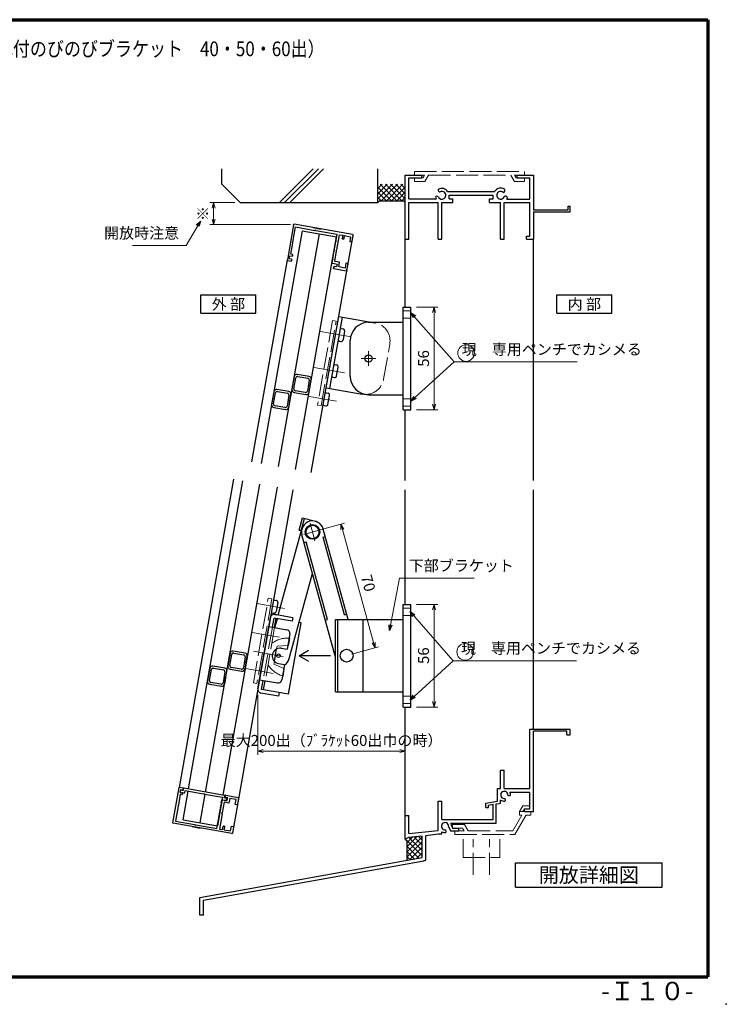
# Model space of a CAD drawing. Units: millimetres. Extents: x 20 to 810, y 21 to 558.
# Drawn here: x 425 to 810, y 21 to 558 of the extents above; entities that cross this region are included whole.
import ezdxf
from ezdxf.enums import TextEntityAlignment as Align

# ---------------------------------------------------------------- set-up
doc = ezdxf.new("R2010")
doc.units = ezdxf.units.MM
doc.header["$MEASUREMENT"] = 0
doc.linetypes.add('ACAD_ISO02W100', pattern=[15, 12, -3])
doc.linetypes.add('ACAD_ISO04W100', pattern=[30, 24, -3, 0, -3])
doc.layers.get('0').update_dxf_attribs({"lineweight": 25})
doc.layers.get('Defpoints').update_dxf_attribs({"lineweight": 25})
for name, color, linetype, lineweight in [('001', 5, 'Continuous', 70), ('003', 2, 'Continuous', 25), ('006', 4, 'ACAD_ISO04W100', 20), ('007', 4, 'ACAD_ISO02W100', 20), ('010', 4, 'Continuous', 20)]:
    doc.layers.add(name, color=color, linetype=linetype, lineweight=lineweight)
doc.layers.add('型材', color=3, linetype='Continuous')
doc.layers.add('細線', color=8, linetype='Continuous')
doc.styles.add('AT_VECTOR', font='romans.shx', dxfattribs={"bigfont": 'extfont.shx'})
doc.styles.add('DIM', font='romans.shx', dxfattribs={"width": 0.75, "bigfont": 'extfont.shx'})
doc.dimstyles.new('DIM', dxfattribs={"dimscale": 2, "dimtxt": 3, "dimasz": 1.5, "dimexe": 1, "dimexo": 1.5, "dimgap": 1, "dimtad": 1, "dimdsep": 46, "dimtxsty": 'DIM', "dimblk": 'OPEN30', "dimcen": 0, "dimclrd": 4, "dimclre": 4, "dimclrt": 7, "dimadec": 0, "dimazin": 0, "dimtfac": 1, "dimtmove": 0, "dimatfit": 3, "dimldrblk": 'OPEN30', "dimfxl": 0, "dimlwd": 20, "dimlwe": 20, "dimarcsym": 0})

# ---------------------------------------------------------------- blocks, each defined once
blk = doc.blocks.new('_Open30')
at = {"color": 0, "linetype": 'ByBlock', "lineweight": -2}
for p, q in [((-1, 0.27), (0, 0)), ((0, 0), (-1, -0.27)), ((0, 0), (-1, 0))]:
    blk.add_line(p, q, dxfattribs=at)
blk = doc.blocks.new('*D68')
at = {"color": 4, "lineweight": 20}
for p, q in [((541.88, 458.24), (528.3, 458.24)), ((530.3, 455.24), (530.3, 449.23)), ((572.26, 446.23), (528.3, 446.23))]:
    blk.add_line(p, q, dxfattribs=at)
at = {"layer": 'Defpoints', "color": 0}
for p in [(544.88, 458.24), (530.3, 446.23), (575.26, 446.23)]:
    blk.add_point(p, dxfattribs=at)
at = {"color": 4, "lineweight": 20, "xscale": 3, "yscale": 3, "zscale": 3}
for p, rotation in [((530.3, 458.24), 90), ((530.3, 446.23), 270)]:
    blk.add_blockref('_Open30', p, dxfattribs=dict(at, rotation=rotation))
at = {"color": 7, "insert": (525.3, 452.26), "char_height": 6, "attachment_point": 5, "rotation": 90, "style": 'DIM'}
blk.add_mtext('※', dxfattribs=at)
blk = doc.blocks.new('*D69')
at = {"color": 4, "lineweight": 20}
for p, q in [((554.45, 189.72), (554.45, 157.13)), ((634.88, 180.14), (634.88, 157.13)), ((631.88, 159.13), (557.45, 159.13))]:
    blk.add_line(p, q, dxfattribs=at)
at = {"layer": 'Defpoints', "color": 0}
for p in [(554.45, 192.72), (634.88, 183.14), (554.45, 159.13)]:
    blk.add_point(p, dxfattribs=at)
at = {"color": 4, "lineweight": 20, "xscale": 3, "yscale": 3, "zscale": 3, "rotation": 180}
blk.add_blockref('_Open30', (554.45, 159.13), dxfattribs=at)
at = {"color": 4, "lineweight": 20, "xscale": 3, "yscale": 3, "zscale": 3}
blk.add_blockref('_Open30', (634.88, 159.13), dxfattribs=at)
at = {"color": 7, "insert": (594.67, 164.13), "char_height": 6, "attachment_point": 5, "style": 'DIM'}
blk.add_mtext('最大200出（ﾌﾞﾗｹｯﾄ60出巾の時）', dxfattribs=at)
blk = doc.blocks.new('*D59')
at = {"layer": '003', "color": 4, "lineweight": 20}
for p, q in [((640.98, 239.14), (652.61, 239.14)), ((650.61, 236.14), (650.61, 186.14)), ((640.98, 183.14), (652.61, 183.14))]:
    blk.add_line(p, q, dxfattribs=at)
at = {"layer": 'Defpoints', "color": 0}
for p in [(637.98, 239.14), (637.98, 183.14), (650.61, 183.14)]:
    blk.add_point(p, dxfattribs=at)
at = {"layer": '003', "color": 4, "lineweight": 20, "xscale": 3, "yscale": 3, "zscale": 3}
for p, rotation in [((650.61, 239.14), 90), ((650.61, 183.14), 270)]:
    blk.add_blockref('_Open30', p, dxfattribs=dict(at, rotation=rotation))
at = {"layer": '003', "color": 7, "insert": (645.61, 211.14), "char_height": 6, "attachment_point": 5, "rotation": 90, "style": 'DIM'}
blk.add_mtext('56', dxfattribs=at)
blk = doc.blocks.new('AWA')
at = {"layer": '003'}
for p, q in [((2244.42, 1549.27), (2244.42, 1588.77)), ((2244.42, 1588.77), (2264.42, 1588.77)), ((2246.42, 1549.27), (2246.42, 1588.77)), ((2246.93, 1582.52), (2247.93, 1582.52)), ((2248.93, 1581.52), (2248.93, 1576.52)), ((2246.93, 1575.52), (2247.93, 1575.52)), ((2246.93, 1562.52), (2247.93, 1562.52)), ((2248.93, 1556.52), (2248.93, 1561.52)), ((2246.93, 1555.52), (2247.93, 1555.52)), ((2244.42, 1549.27), (2264.42, 1549.27)), ((2244.93, 1546.52), (2245.93, 1546.52)), ((2246.93, 1540.52), (2246.93, 1545.52)), ((2244.93, 1539.52), (2245.93, 1539.52))]:
    blk.add_line(p, q, dxfattribs=at)
blk.add_circle((2264.42, 1569.02), 2, dxfattribs=at)
for centre, radius, start, end in [((2246.92, 1582.02), 0.5, 90, 180), ((2247.93, 1581.52), 1, 0, 90), ((2246.92, 1576.02), 0.5, 180, 270), ((2247.93, 1576.52), 1, 270, 0), ((2246.92, 1562.02), 0.5, 90, 180), ((2247.93, 1561.52), 1, 0, 90), ((2246.92, 1556.02), 0.5, 180, 270), ((2247.93, 1556.52), 1, 270, 0), ((2244.92, 1546.02), 0.5, 90, 180), ((2245.93, 1545.52), 1, 0, 90), ((2244.92, 1540.02), 0.5, 180, 270), ((2245.93, 1540.52), 1, 270, 0)]:
    blk.add_arc(centre, radius, start, end, dxfattribs=at)
at = {"layer": '006'}
for p, q in [((2236.03, 1579.02), (2252.91, 1579.02)), ((2236.03, 1559.02), (2252.91, 1559.02)), ((2236.03, 1543.02), (2251.13, 1543.02))]:
    blk.add_line(p, q, dxfattribs=at)
at = {"layer": '007'}
blk.add_line((2274.42, 1559.27), (2274.42, 1578.77), dxfattribs=at)
blk.add_lwpolyline([(2241.42, 1539.02), (2243.42, 1539.02), (2243.42, 1586.02), (2241.42, 1586.02)], close=True, dxfattribs=at)
for centre, start, end in [((2264.42, 1578.77), 0, 90), ((2264.42, 1559.27), 270, 0)]:
    blk.add_arc(centre, 10, start, end, dxfattribs=at)
blk = doc.blocks.new('*D60')
at = {"layer": '003', "color": 4, "lineweight": 20}
for p, q in [((640.98, 401.24), (652.61, 401.24)), ((650.61, 398.24), (650.61, 348.24)), ((640.98, 345.24), (652.61, 345.24))]:
    blk.add_line(p, q, dxfattribs=at)
at = {"layer": 'Defpoints', "color": 0}
for p in [(637.98, 401.24), (637.98, 345.24), (650.61, 345.24)]:
    blk.add_point(p, dxfattribs=at)
at = {"layer": '003', "color": 4, "lineweight": 20, "xscale": 3, "yscale": 3, "zscale": 3}
for p, rotation in [((650.61, 401.24), 90), ((650.61, 345.24), 270)]:
    blk.add_blockref('_Open30', p, dxfattribs=dict(at, rotation=rotation))
at = {"layer": '003', "color": 7, "insert": (645.61, 373.24), "char_height": 6, "attachment_point": 5, "rotation": 90, "style": 'DIM'}
blk.add_mtext('56', dxfattribs=at)
blk = doc.blocks.new('ASASA')
at = {"layer": '003'}
for p, q in [((1420.4, 1541.02), (1420.4, 1597.02)), ((1420.4, 1597.02), (1424.7, 1597.02)), ((1424.7, 1541.02), (1424.7, 1597.02)), ((1401.6, 1588.77), (1420.4, 1588.77)), ((1391.6, 1559.27), (1391.6, 1578.77)), ((1401.6, 1549.27), (1420.4, 1549.27)), ((1420.4, 1541.02), (1424.7, 1541.02))]:
    blk.add_line(p, q, dxfattribs=at)
for centre, start, end in [((1401.6, 1578.77), 90, 180), ((1401.6, 1559.27), 180, 270)]:
    blk.add_arc(centre, 10, start, end, dxfattribs=at)
at = {"layer": '006'}
for p, q in [((1397.6, 1569.02), (1405.6, 1569.02)), ((1401.6, 1573.02), (1401.6, 1565.02))]:
    blk.add_line(p, q, dxfattribs=at)
at = {"layer": '007'}
for p, q in [((1424.7, 1595.02), (1420.4, 1595.02)), ((1424.7, 1591.02), (1420.4, 1591.02)), ((1424.7, 1547.02), (1420.4, 1547.02)), ((1424.7, 1543.02), (1420.4, 1543.02))]:
    blk.add_line(p, q, dxfattribs=at)
blk = doc.blocks.new('AWSAD')
at = {"layer": '003'}
for p, q in [((1608.7, 1289.29), (1613, 1289.29)), ((1608.7, 1233.29), (1608.7, 1289.29)), ((1613, 1233.29), (1613, 1289.29)), ((1571.9, 1241.54), (1571.9, 1281.04)), ((1571.9, 1281.04), (1608.7, 1281.04)), ((1573.1, 1241.54), (1573.1, 1281.04)), ((1586.9, 1241.54), (1586.9, 1281.04)), ((1571.9, 1241.54), (1608.7, 1241.54)), ((1608.7, 1233.29), (1613, 1233.29))]:
    blk.add_line(p, q, dxfattribs=at)
blk.add_circle((1577.9, 1261.29), 3.5, dxfattribs=at)
at = {"layer": '007'}
for p, q in [((1613, 1287.29), (1608.7, 1287.29)), ((1613, 1283.29), (1608.7, 1283.29)), ((1613, 1239.29), (1608.7, 1239.29)), ((1613, 1235.29), (1608.7, 1235.29))]:
    blk.add_line(p, q, dxfattribs=at)
blk = doc.blocks.new('*D61')
at = {"layer": '003', "color": 4, "lineweight": 20}
for p, q in [((587.2, 279.43), (601.73, 283.43)), ((600.6, 280), (617.58, 218.3)), ((605.78, 211.94), (620.31, 215.94))]:
    blk.add_line(p, q, dxfattribs=at)
at = {"layer": 'Defpoints', "color": 0}
for p in [(584.31, 278.63), (618.38, 215.41), (602.88, 211.14)]:
    blk.add_point(p, dxfattribs=at)
at = {"layer": '003', "color": 4, "lineweight": 20, "xscale": 3, "yscale": 3, "zscale": 3}
for p, rotation in [((599.8, 282.9), 105.3889840051951), ((618.38, 215.41), 285.3889840051951)]:
    blk.add_blockref('_Open30', p, dxfattribs=dict(at, rotation=rotation))
at = {"layer": '003', "color": 7, "insert": (613.91, 250.48), "char_height": 6, "attachment_point": 5, "rotation": 285.389, "style": 'DIM'}
blk.add_mtext('70', dxfattribs=at)
blk = doc.blocks.new('新1型枠')
for p, q in [((0, 0.3), (0, 32.7)), ((0.3, 33), (19.7, 33)), ((20, 32.7), (20, 30.8)), ((1.3, 31.7), (1.3, 21.1)), ((9.7, 31.7), (1.3, 31.7)), ((10, 32), (9.7, 31.7)), ((10.3, 31.7), (10, 32)), ((16.3, 31.7), (10.3, 31.7)), ((16.3, 30.8), (16.3, 31.7)), ((17.1, 30.6), (16.5, 30.6)), ((17.3, 32.1), (17.3, 30.8)), ((18.8, 32.1), (17.3, 32.1)), ((18.8, 32.1), (18.8, 31.1)), ((19.8, 30.6), (19.3, 30.6)), ((0, 22.25), (0, 17.75)), ((1.3, 21.1), (1, 20.8)), ((1, 20.8), (1.3, 20.5)), ((1.3, 20.5), (1.3, 8.8)), ((1.3, 8.8), (4.7, 8.8)), ((9.7, 7.4), (1.3, 7.4)), ((1.3, 7.4), (1.3, 5.6)), ((1.3, 5.6), (3, 5.6)), ((4.7, 8.8), (5, 8.5)), ((5, 8.5), (5.3, 8.8)), ((5.3, 8.8), (14.7, 8.8)), ((10, 7.7), (9.7, 7.4)), ((10.3, 7.4), (10, 7.7)), ((16.1, 7.4), (10.3, 7.4)), ((14.7, 8.8), (15, 8.5)), ((15, 8.5), (15.3, 8.8)), ((15.3, 8.8), (17.3, 8.8)), ((16.1, 4.7), (16.1, 7.4)), ((17.3, 8.8), (17.3, 8.5)), ((17.3, 8.5), (17.3, 6.6)), ((17.3, 6.6), (17.3, 5.9)), ((17.3, 5.9), (18.8, 5.9)), ((18.8, 5.9), (18.8, 6.9)), ((19.3, 7.4), (19.8, 7.4)), ((20, 7.2), (20, 0.3)), ((3.7, 0), (0.3, 0)), ((1.3, 4.7), (1.3, 1.2)), ((1.3, 4.7), (3, 4.7)), ((1.3, 1.2), (4, 1.2)), ((3.3, 5.3), (3.3, 5)), ((4, 1.2), (4, 0.3)), ((16, 0.3), (16, 1.2)), ((16, 1.2), (18.7, 1.2)), ((18.7, 4.7), (16.1, 4.7)), ((19.7, 0), (16.3, 0)), ((18.7, 1.2), (18.7, 4.7))]:
    blk.add_line(p, q)
for centre, radius, start, end in [((0.3, 32.7), 0.3, 90, 180), ((19.7, 32.7), 0.3, 360, 90), ((16.5, 30.8), 0.2, 180, 270), ((17.1, 30.8), 0.2, 270, 0), ((19.3, 31.1), 0.5, 180, 270), ((19.8, 30.8), 0.2, 270, 0), ((3, 5.3), 0.3, 0, 90), ((19.3, 6.9), 0.5, 90, 180), ((19.8, 7.2), 0.2, 360, 90), ((0.3, 0.3), 0.3, 180, 270), ((3, 5), 0.3, 270, 0), ((3.7, 0.3), 0.3, 270, 0), ((16.3, 0.3), 0.3, 180, 270), ((19.7, 0.3), 0.3, 270, 0)]:
    blk.add_arc(centre, radius, start, end)
blk = doc.blocks.new('10角新')
for p, q in [((-5, 8), (-5, 1.5)), ((-4, 2), (-4, 7.5)), ((3.5, 9.5), (-3.5, 9.5)), ((-3, 8.5), (3, 8.5)), ((4, 7.5), (4, 2)), ((5, 1.5), (5, 8)), ((-3.5, 0), (-0.3, 0)), ((3, 1), (-3, 1)), ((-0.3, 0), (0, 0.3)), ((0, 0.3), (0.3, 0)), ((0.3, 0), (3.5, 0))]:
    blk.add_line(p, q)
for centre, radius, start, end in [((-3.5, 8), 1.5, 90, 180), ((-3, 7.5), 1, 90, 180), ((3, 7.5), 1, 0, 90), ((3.5, 8), 1.5, 0, 90), ((-3.5, 1.5), 1.5, 180, 270), ((-3, 2), 1, 180, 270), ((3, 2), 1, 270, 0), ((3.5, 1.5), 1.5, 270, 0)]:
    blk.add_arc(centre, radius, start, end)

msp = doc.modelspace()

# ---------------------------------------------------------------- linework, layer by layer
for p, q in [((534.883, 468.236), (534.883, 476.729)), ((566.226, 458.236), (584.719, 476.729)), ((569.046, 458.236), (587.539, 476.729)), ((571.866, 458.236), (590.359, 476.729)), ((619.883, 458.236), (619.883, 476.729)), ((634.883, 438.236), (634.883, 473.236)), ((634.883, 473.236), (643.883, 473.236)), ((643.883, 471.736), (643.883, 473.236)), ((695.883, 473.236), (704.883, 473.236)), ((695.883, 471.736), (695.883, 473.236)), ((704.883, 473.236), (704.883, 454.236)), ((534.883, 468.236), (544.883, 458.236)), ((619.883, 463.05), (625.069, 468.236)), ((619.883, 460.221), (627.898, 468.236)), ((619.883, 465.878), (622.241, 468.236)), ((630.212, 459.236), (621.212, 468.236)), ((621.726, 459.236), (630.726, 468.236)), ((633.04, 459.236), (624.04, 468.236)), ((624.555, 459.236), (633.555, 468.236)), ((634.883, 460.221), (626.868, 468.236)), ((634.883, 463.05), (629.697, 468.236)), ((634.883, 465.878), (632.525, 468.236)), ((636.883, 466.236), (636.883, 471.736)), ((636.883, 471.736), (643.883, 471.736)), ((636.883, 460.236), (636.883, 468.236)), ((695.883, 471.736), (702.893, 471.736)), ((702.893, 463.416), (702.893, 471.736)), ((627.383, 459.236), (619.883, 466.736)), ((624.555, 459.236), (619.883, 463.908)), ((627.383, 459.236), (634.883, 466.736)), ((630.212, 459.236), (634.883, 463.908)), ((657.993, 464.256), (683.593, 464.256)), ((658.883, 462.236), (682.883, 462.236)), ((658.883, 460.236), (658.883, 462.236)), ((682.883, 460.236), (682.883, 462.236)), ((702.883, 460.236), (702.883, 464.236)), ((544.883, 458.236), (619.883, 458.236)), ((621.726, 459.236), (619.883, 461.079)), ((620.883, 459.236), (619.883, 458.236)), ((620.883, 459.236), (633.883, 459.236)), ((633.04, 459.236), (634.883, 461.079)), ((633.883, 459.236), (634.883, 458.236)), ((636.883, 460.236), (651.863, 460.236)), ((636.883, 458.236), (652.883, 458.236)), ((636.883, 438.236), (636.883, 458.236)), ((652.883, 438.236), (652.883, 458.236)), ((654.883, 438.236), (654.883, 458.236)), ((654.883, 458.236), (660.883, 458.236)), ((658.883, 460.236), (660.883, 460.236)), ((660.883, 458.236), (660.883, 460.236)), ((680.883, 460.236), (682.883, 460.236)), ((680.883, 458.236), (680.883, 460.236)), ((680.883, 458.236), (686.883, 458.236)), ((686.883, 438.236), (686.883, 458.236)), ((688.883, 458.236), (702.883, 458.236)), ((688.883, 438.236), (688.883, 458.236)), ((690.193, 460.156), (702.883, 460.156)), ((702.883, 439.956), (702.883, 458.236)), ((704.883, 454.236), (723.823, 454.236)), ((704.883, 453.236), (724.883, 453.236)), ((704.883, 453.236), (704.883, 438.236)), ((723.823, 456.236), (724.883, 456.236)), ((723.823, 454.236), (723.823, 456.236)), ((724.883, 453.236), (724.883, 456.236)), ((583.614, 311.075), (606.422, 440.426)), ((634.883, 401.236), (634.883, 438.236)), ((634.883, 438.236), (636.883, 438.236)), ((652.883, 438.236), (654.883, 438.236)), ((686.883, 438.236), (688.883, 438.236)), ((700.923, 438.236), (700.923, 439.956)), ((700.923, 439.956), (702.883, 439.956)), ((700.923, 438.236), (704.883, 438.236)), ((704.883, 306.589), (704.883, 438.236)), ((551.115, 316.805), (570.555, 427.051)), ((634.883, 306.589), (634.883, 345.236)), ((541.115, 307.319), (511.465, 139.165)), ((573.614, 301.589), (540.595, 114.329)), ((634.883, 239.14), (634.883, 301.589)), ((704.883, 171.14), (704.883, 301.589)), ((634.883, 124.06), (634.883, 183.14)), ((702.883, 150.14), (702.883, 171.14)), ((702.883, 171.14), (704.883, 171.14)), ((704.883, 171.14), (724.883, 171.14)), ((704.883, 150.14), (704.883, 170.14)), ((704.883, 170.14), (721.923, 170.14)), ((721.923, 170.14), (722.983, 170.14)), ((722.983, 167.91), (722.983, 170.14)), ((722.983, 167.91), (724.883, 167.91)), ((724.883, 167.91), (724.883, 171.14)), ((702.883, 138.78), (702.883, 151.54)), ((686.893, 138.78), (686.893, 148.78)), ((686.893, 148.78), (688.893, 148.78)), ((688.893, 138.78), (688.893, 148.78)), ((704.883, 126.14), (704.883, 150.14)), ((685.113, 131.78), (685.113, 138.78)), ((685.113, 138.78), (686.893, 138.78)), ((688.893, 138.78), (702.893, 138.78)), ((692.003, 136.75), (702.893, 136.75)), ((702.893, 127.64), (702.893, 136.75)), ((652.893, 115.86), (652.893, 131.78)), ((652.893, 131.78), (654.893, 131.78)), ((654.893, 121.78), (654.893, 131.78)), ((678.783, 130.72), (685.113, 131.78)), ((678.783, 128.39), (678.783, 130.72)), ((680.233, 129.62), (682.913, 130.07)), ((680.233, 128.39), (680.233, 129.62)), ((682.913, 121.78), (682.913, 130.07)), ((684.473, 130.33), (686.083, 130.6)), ((684.473, 119.84), (684.473, 130.33)), ((686.083, 130.6), (686.893, 130.74)), ((686.893, 130.74), (686.893, 132.43)), ((634.883, 113.95), (634.883, 124.06)), ((634.883, 124.06), (636.893, 124.06)), ((636.893, 114.14), (636.893, 124.06)), ((678.783, 128.39), (680.333, 128.39)), ((678.783, 128.39), (680.333, 128.39)), ((699.883, 126.14), (699.883, 127.64)), ((699.883, 127.64), (702.893, 127.64)), ((699.883, 126.14), (704.883, 126.14)), ((654.893, 121.78), (682.913, 121.78)), ((659.753, 119.84), (662.873, 119.84)), ((660.173, 118.47), (660.613, 117.14)), ((662.873, 119.84), (682.893, 119.84)), ((680.433, 119.84), (684.473, 119.84)), ((634.883, 111.14), (634.883, 113.95)), ((636.893, 114.15), (652.893, 115.86)), ((636.893, 112.2), (644.023, 112.88)), ((644.023, 101.14), (644.023, 112.9)), ((646.023, 113.07), (652.893, 113.92)), ((646.023, 112.9), (646.023, 113.08)), ((646.023, 101.14), (646.023, 112.9)), ((652.893, 113.92), (654.863, 113.92)), ((654.863, 113.92), (654.863, 115.13)), ((658.493, 117.95), (659.473, 115.64)), ((659.473, 115.64), (664.033, 115.64)), ((660.613, 117.14), (664.033, 117.14)), ((664.033, 115.64), (664.033, 117.14)), ((634.883, 111.14), (636.893, 112.2)), ((634.883, 111.14), (635.883, 110.14)), ((635.883, 104.14), (642.883, 111.14)), ((635.883, 107.14), (639.883, 111.14)), ((635.883, 109.28), (637.743, 111.14)), ((635.883, 99.67), (635.883, 110.14)), ((635.883, 110.14), (643.883, 102.14)), ((635.883, 101.37), (643.883, 109.37)), ((636.763, 112.12), (637.743, 111.14)), ((637.743, 111.14), (639.013, 112.41)), ((637.743, 111.14), (643.883, 105)), ((639.463, 112.44), (641.093, 110.81)), ((639.883, 111.14), (641.383, 112.64)), ((640.763, 111.14), (643.883, 108.02)), ((641.903, 112.68), (644.023, 110.56)), ((642.883, 111.14), (644.023, 112.28)), ((643.883, 109.37), (644.023, 109.51)), ((643.883, 108.02), (644.023, 107.88)), ((635.883, 107.14), (642.353, 100.67)), ((635.883, 104.14), (639.663, 100.36)), ((637.293, 99.93), (643.883, 106.52)), ((640.973, 100.59), (643.883, 103.5)), ((643.883, 106.52), (644.023, 106.66)), ((643.883, 105), (644.023, 104.86)), ((643.883, 103.5), (644.023, 103.64)), ((643.883, 102.14), (644.023, 102)), ((646.023, 99.63), (646.023, 103.03)), ((522.883, 79.34), (644.023, 101.14)), ((524.883, 77.77), (644.963, 99.33)), ((635.883, 101.37), (637.323, 99.93)), ((644.153, 99.1), (646.023, 99.63)), ((522.883, 69.6), (522.883, 79.34)), ((524.883, 69.6), (524.883, 77.77)), ((524.883, 69.6), (522.883, 69.6))]:
    msp.add_line(p, q)
for centre, radius, start, end in [((653.853, 465.106), 1, 165.54757, 270.57293), ((654.883, 462.236), 3.71, 33.00444, 122.57766), ((654.883, 462.236), 2.13, 202.59921, 118.61046), ((686.883, 462.236), 3.91, 56.67539, 148.91065), ((686.883, 462.236), 2.14, 48.21125, 336.8014), ((688.263, 464.836), 1, 272.29061, 46.21887), ((654.883, 462.236), 3.71, 197.26182, 212.66091), ((652.233, 460.686), 1, 47.03091, 153.17801), ((689.623, 460.746), 1, 14.45243, 143.1301), ((686.883, 462.236), 3.91, 327.85479, 341.51873), ((688.893, 135.15), 1.98, 0, 279.6052), ((691.633, 135.8), 1, 220.53915, 316.21887), ((688.893, 135.24), 3.46, 357.68293, 25.89799), ((688.893, 135.24), 3.46, 234.65497, 275.97432), ((688.523, 132.48), 1, 317.03091, 46.21887), ((656.523, 118.1), 1.98, 355.35672, 277.84342), ((656.703, 118.1), 3.49, 6.08635, 29.86692), ((656.703, 118.1), 3.49, 238.2206, 273.78129), ((656.223, 115.32), 1, 315.40634, 54.72758), ((659.313, 118.52), 1, 214.80401, 215.27242)]:
    msp.add_arc(centre, radius, start, end)
msp.add_point((810, 21))
at = {"layer": '001'}
for p, q in [((40, 558), (800, 558)), ((800, 558), (800, 36)), ((40, 36), (800, 36))]:
    msp.add_line(p, q, dxfattribs=at)
at = {"layer": '003'}
for p, q in [((523.408, 407.869), (553.408, 407.869)), ((523.408, 397.869), (523.408, 407.869)), ((553.408, 397.869), (553.408, 407.869)), ((717.571, 407.869), (747.571, 407.869)), ((717.571, 397.869), (717.571, 407.869)), ((747.571, 397.869), (747.571, 407.869)), ((523.408, 397.869), (553.408, 397.869)), ((717.571, 397.869), (747.571, 397.869)), ((576.989, 279.622), (578.836, 286.354)), ((578.146, 279.305), (579.993, 286.036)), ((578.836, 286.354), (585.895, 284.417)), ((565.631, 233.238), (578.521, 280.218)), ((576.989, 279.622), (578.262, 279.273)), ((603.67, 230.89), (590.092, 280.223)), ((596.883, 210.33), (578.522, 277.038)), ((590.063, 275.807), (591.22, 276.125)), ((601.739, 233.384), (590.063, 275.807)), ((579.65, 272.941), (580.807, 273.259)), ((592.483, 230.837), (580.807, 273.259)), ((571.572, 209.538), (584.316, 255.987)), ((563.533, 241.478), (564.517, 241.304)), ((565.328, 240.146), (564.46, 235.222)), ((554.478, 193.065), (561.337, 231.965)), ((562.317, 234.584), (563.302, 234.411)), ((562.439, 226.693), (563.307, 231.617)), ((573.155, 229.881), (563.307, 231.617)), ((563.62, 226.485), (564.489, 231.409)), ((563.654, 233.587), (564.836, 233.378)), ((573.502, 231.85), (563.654, 233.587)), ((563.771, 226.458), (565.1, 231.301)), ((573.502, 231.85), (573.155, 229.881)), ((601.739, 233.384), (602.896, 233.703)), ((560.469, 227.04), (570.317, 225.304)), ((571.22, 190.113), (578.079, 229.013)), ((578.079, 229.013), (576.969, 229.208)), ((591.326, 230.518), (592.483, 230.837)), ((571.939, 222.987), (570.463, 214.616)), ((571.15, 216.78), (571.844, 220.719)), ((563.509, 208.001), (564.715, 214.841)), ((567.263, 215.181), (570.463, 214.616)), ((570.841, 216.758), (571.15, 216.78)), ((570.841, 216.758), (570.841, 216.758)), ((576.95, 211.14), (582.058, 214.09)), ((594.152, 211.14), (576.95, 211.14)), ((576.95, 211.14), (582.058, 208.191)), ((565.787, 206.81), (568.987, 206.245)), ((568.987, 206.245), (567.511, 197.875)), ((568.892, 203.977), (568.61, 204.103)), ((568.197, 200.038), (568.892, 203.977)), ((555.346, 197.989), (565.194, 196.252)), ((556.448, 192.717), (557.316, 197.641)), ((557.629, 192.509), (558.498, 197.433)), ((565.948, 189.011), (556.1, 190.748)), ((571.22, 190.113), (556.448, 192.717)), ((565.948, 189.011), (566.296, 190.981)), ((695.032, 98.176), (775.032, 98.176)), ((695.032, 84.842), (695.032, 98.176)), ((775.032, 84.842), (775.032, 98.176)), ((695.032, 84.842), (775.032, 84.842))]:
    msp.add_line(p, q, dxfattribs=at)
for centre, radius in [((584.307, 278.631), 4), ((565.786, 211.125), 1)]:
    msp.add_circle(centre, radius, dxfattribs=at)
for centre, radius, start, end in [((584.307, 278.631), 6, 15.38898, 195.38898), ((563.436, 240.987), 0.5, 80, 170), ((564.344, 240.319), 1, 350, 80), ((563.307, 231.617), 2, 80, 170), ((562.394, 235.078), 0.5, 170, 260), ((563.475, 235.395), 1, 260, 350), ((569.97, 223.334), 2, 350, 80), ((570.893, 205.819), 14.93, 86.34868, 87.50846), ((566.525, 210.995), 4.25, 80, 260), ((565.786, 211.125), 6, 301.81031, 344.65756), ((572.4, 214.365), 14.93, 252.49154, 253.65132), ((565.542, 198.222), 2, 260, 350), ((556.448, 192.717), 2, 170, 260)]:
    msp.add_arc(centre, radius, start, end, dxfattribs=at)
at = {"layer": '006'}
for p, q in [((579.487, 277.304), (589.128, 279.958)), ((585.634, 273.81), (582.98, 283.451)), ((554.16, 239.576), (569.031, 236.954)), ((551.382, 223.82), (566.252, 221.197)), ((552.126, 213.534), (568.258, 210.689)), ((547.909, 204.123), (562.779, 201.501))]:
    msp.add_line(p, q, dxfattribs=at)
at = {"layer": '007'}
for p, q in [((639.883, 475.236), (699.883, 475.236)), ((639.883, 473.236), (639.883, 475.236)), ((643.883, 473.236), (645.373, 473.236)), ((644.503, 471.736), (645.373, 473.236)), ((645.543, 469.736), (647.563, 473.236)), ((647.563, 473.236), (692.473, 473.236)), ((692.473, 473.236), (694.493, 469.736)), ((694.443, 473.236), (695.883, 473.236)), ((694.443, 473.236), (695.313, 471.736)), ((699.883, 473.236), (699.883, 475.236)), ((639.883, 469.736), (639.883, 471.736)), ((639.883, 469.736), (645.543, 469.736)), ((643.883, 471.736), (644.503, 471.736)), ((694.493, 469.736), (699.883, 469.736)), ((695.313, 471.736), (695.883, 471.736)), ((699.883, 469.736), (699.883, 471.736)), ((562.439, 226.693), (557.316, 197.641)), ((563.62, 226.485), (558.498, 197.433)), ((564.715, 214.841), (564.98, 216.345)), ((570.841, 216.758), (564.98, 216.345)), ((563.509, 208.001), (563.244, 206.497)), ((568.61, 204.103), (563.244, 206.497)), ((697.183, 126.14), (698.923, 129.16)), ((698.923, 129.16), (702.893, 129.16)), ((693.533, 115.64), (698.443, 124.14)), ((694.573, 113.64), (700.633, 124.14)), ((697.183, 126.14), (699.883, 126.14)), ((697.183, 124.14), (697.183, 126.14)), ((697.183, 124.14), (698.443, 124.14)), ((699.013, 126.14), (699.883, 127.64)), ((699.013, 126.14), (699.883, 126.14)), ((700.633, 124.14), (703.323, 124.14)), ((703.323, 124.14), (703.323, 126.14)), ((660.703, 119.14), (667.233, 119.14)), ((660.703, 117.14), (660.703, 119.14)), ((667.233, 119.14), (669.253, 115.64)), ((661.883, 113.64), (661.883, 115.64)), ((661.883, 113.64), (694.573, 113.64)), ((664.033, 117.14), (666.043, 117.14)), ((664.033, 115.64), (666.913, 115.64)), ((666.043, 117.14), (666.913, 115.64)), ((669.253, 115.64), (693.533, 115.64)), ((666.383, 101.14), (666.383, 111.14)), ((671.883, 91.64), (671.883, 111.14)), ((680.883, 91.64), (680.883, 111.14)), ((686.383, 101.14), (686.383, 111.14)), ((666.383, 101.14), (686.383, 101.14))]:
    msp.add_line(p, q, dxfattribs=at)
msp.add_lwpolyline([(560.163, 242.58), (562.132, 242.232), (553.971, 195.946), (552.001, 196.294)], close=True, dxfattribs=at)
for centre, start, end in [((570.859, 205.899), 87.36351, 126.1108), ((572.341, 214.302), 213.8892, 252.63649)]:
    msp.add_arc(centre, 14.852, start, end, dxfattribs=at)
at = {"layer": '010'}
for centre, radius in [((668.032, 376.184), 4.535), ((584.307, 278.631), 3.5), ((667.56, 213.203), 4.535)]:
    msp.add_circle(centre, radius, dxfattribs=at)
at = {"layer": '型材'}
msp.add_lwpolyline([(524.679, 135.787), (525.027, 136.03), (525.27, 135.683), (535.217, 133.929), (535.034, 132.894, 0.4142136), (535.278, 132.547), (536.952, 132.252, 0.4142136), (537.531, 132.657), (537.644, 133.297), (536.659, 133.471, -0.4142136), (536.253, 134.05), (536.375, 134.74, 0.4142136), (536.213, 134.972), (514.153, 138.861, 0.4142136), (513.922, 138.699), (513.8, 138.009, -0.4142136), (513.221, 137.604), (512.236, 137.778), (512.123, 137.137, 0.4142136), (512.529, 136.558), (514.203, 136.263, 0.4142136), (514.55, 136.506), (514.733, 137.54)], format="xyb", close=True, dxfattribs=at)
at = {"layer": '細線'}
for p, q in [((578.607, 442.792), (556.233, 315.903)), ((587.963, 441.143), (565.588, 314.253)), ((578.607, 442.792), (597.322, 439.492)), ((574.948, 312.603), (597.322, 439.492)), ((516.612, 138.428), (546.233, 306.417)), ((525.967, 136.778), (555.588, 304.767)), ((564.948, 303.117), (535.327, 135.128)), ((513.648, 121.619), (516.403, 137.246)), ((523.004, 119.97), (525.759, 135.596)), ((535.118, 133.946), (532.363, 118.319)), ((513.648, 121.619), (532.363, 118.319))]:
    msp.add_line(p, q, dxfattribs=at)

# ---------------------------------------------------------------- block references
at = {"layer": '003', "rotation": 350.0000000000081}
msp.add_blockref('AWA', (-1887.597, -778.737), dxfattribs=at)
at = {"layer": '003'}
for name, p in [('ASASA', (-786.713, -1195.787)), ('AWSAD', (-975.019, -1050.152))]:
    msp.add_blockref(name, p, dxfattribs=at)
at = {"layer": '型材', "xscale": -1, "rotation": 80.00000000000843}
msp.add_blockref('新1型枠', (606.474, 440.722), dxfattribs=at)
at = {"layer": '型材', "rotation": 79.99999999999419}
for name, p in [('10角新', (582.991, 358.217)), ('10角新', (571.899, 350.019)), ('10角新', (548.061, 207.349)), ('10角新', (536.969, 199.151)), ('新1型枠', (540.543, 114.034))]:
    msp.add_blockref(name, p, dxfattribs=at)

# ---------------------------------------------------------------- texts
at = {"style": 'AT_VECTOR', "width": 0.85}
msp.add_text('（防犯強化付のびのびブラケット\u300040・50・60出）', height=8, dxfattribs=at).set_placement((482.684, 542.107), align=Align.MIDDLE_CENTER)
at = {"style": 'AT_VECTOR'}
for s, height, p in [('外 部', 6, (538.408, 402.869)), ('内 部', 6, (732.571, 402.869)), ('開放詳細図', 8, (735.032, 91.509)), ('-Ｉ１０-', 10, (766.896, 28.251))]:
    msp.add_text(s, height=height, dxfattribs=at).set_placement(p, align=Align.MIDDLE_CENTER)
at = {"layer": '003', "color": 7, "char_height": 6, "style": 'DIM'}
for s, insert, attachment_point in [('開放時注意', (511.495, 436.758), 9), ('現\u3000専用ペンチでカシメる', (665.713, 373.329), 7), ('下部ブラケット', (636.779, 255.355), 7), ('現\u3000専用ペンチでカシメる', (665.24, 210.348), 7)]:
    msp.add_mtext(s, dxfattribs=dict(at, insert=insert, attachment_point=attachment_point))

# ---------------------------------------------------------------- dimensions: what is measured, and where the dimension line sits
dim = msp.add_linear_dim(base=(530.302, 446.226), p1=(544.883, 458.236), p2=(575.256, 446.226), angle=90, text='※', dimstyle='DIM')
dim.commit()
dim.dimension.update_dxf_attribs({"geometry": '*D68', "text_midpoint": (530.302, 452.257), "dimtype": 160})
dim = msp.add_linear_dim(base=(554.448, 159.134), p1=(634.883, 183.14), p2=(554.448, 192.717), text='最大200出（ﾌﾞﾗｹｯﾄ60出巾の時）', dimstyle='DIM')
dim.commit()
dim.dimension.update_dxf_attribs({"geometry": '*D69', "text_midpoint": (594.665, 159.134), "dimtype": 160})
at = {"layer": '003'}
for base, p1, p2, picture, middle in [((650.614, 345.236), (637.983, 401.236), (637.983, 345.236), '*D60', (645.614, 373.236)), ((650.614, 183.14), (637.983, 239.14), (637.983, 183.14), '*D59', (645.614, 211.14))]:
    dim = msp.add_linear_dim(base=base, p1=p1, p2=p2, angle=90, dimstyle='DIM', dxfattribs=at)
    dim.commit()
    dim.dimension.update_dxf_attribs({"geometry": picture, "text_midpoint": middle})
dim = msp.add_aligned_dim(p1=(584.307, 278.631), p2=(602.883, 211.14), distance=16.071, dimstyle='DIM', dxfattribs=at)
dim.commit()
dim.dimension.update_dxf_attribs({"geometry": '*D61', "text_midpoint": (613.911, 250.477)})

# ---------------------------------------------------------------- leaders
at = {"layer": '003', "annotation_type": 0, "has_hookline": 1}
for points, hookline_direction, text_width in [([(523.103, 448.168), (515.361, 434.758), (513.495, 434.758)], 1, 25.5), ([(637.983, 349.943), (661.53, 371.329), (663.713, 371.329)], 0, 63), ([(626.247, 224.927), (631.727, 253.355), (634.779, 253.355)], 0, 35.7), ([(637.511, 186.963), (661.058, 208.348), (663.24, 208.348)], 0, 63)]:
    msp.add_leader(points, dimstyle='DIM', override={"dimgap": 1, "dimtad": 1}, dxfattribs=dict(at, hookline_direction=hookline_direction, text_width=text_width))
at = {"layer": '003'}
for points in [[(637.983, 398.174), (661.53, 371.329), (663.713, 371.329)], [(637.511, 235.194), (661.058, 208.348), (663.24, 208.348)]]:
    msp.add_leader(points, dimstyle='DIM', override={"dimgap": 1, "dimtad": 1}, dxfattribs=at)

doc.saveas('drawing.dxf')
